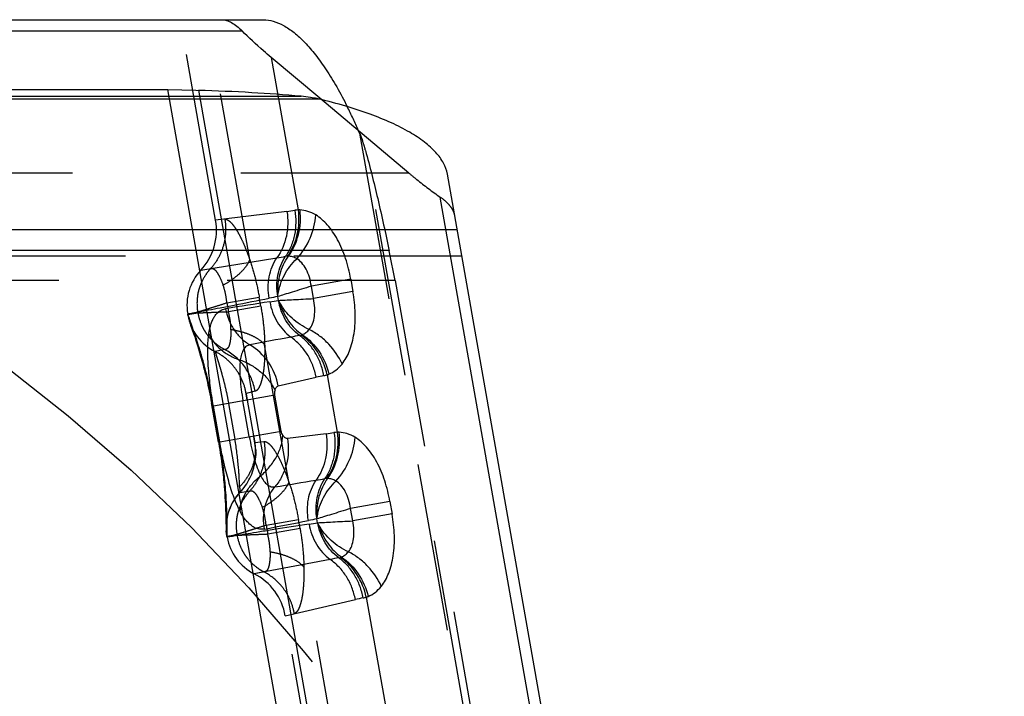
# Model space of a CAD drawing. Units: millimetres. Extents: x 0 to 420, y 0 to 297.
# Drawn here: x 248 to 262, y 148 to 157 of the extents above; entities that cross this region are included whole.
import ezdxf

# ---------------------------------------------------------------- set-up
doc = ezdxf.new("R2010")
doc.units = ezdxf.units.MM
doc.header["$LTSCALE"] = 23.1
doc.linetypes.add('CENTER', pattern=[0.6, 0.375, -0.075, 0.075, -0.075])
doc.linetypes.add('HIDDEN', pattern=[0.2, 0.1, -0.1])
for name, color, linetype in [('30980900_CL', 7, 'CONTINUOUS'), ('30980900_HL', 7, 'CONTINUOUS'), ('INSERT_HELP_IC', 7, 'CONTINUOUS')]:
    doc.layers.add(name, color=color, linetype=linetype)

msp = doc.modelspace()

# ---------------------------------------------------------------- linework, layer by layer
at = {"layer": '30980900_CL', "color": 7, "linetype": 'CONTINUOUS'}
for p, q in [((207.3701, 156.8676), (251.4251, 156.8676)), ((252.1989, 155.7881), (251.5299, 156.3496)), ((209.0215, 155.9093), (250.1116, 155.9093)), ((258.1713, 110.2008), (250.1116, 155.9093)), ((250.1116, 155.9093), (250.4959, 155.898)), ((250.4959, 155.898), (250.5314, 155.897)), ((261.6013, 111.3622), (253.9512, 154.7479))]:
    msp.add_line(p, q, dxfattribs=at)
at = {"layer": '30980900_CL', "color": 9, "linetype": 'CONTINUOUS'}
for p, q in [((208.4095, 156.7156), (251.1297, 156.7156)), ((251.5299, 156.3496), (251.8993, 154.2545)), ((207.2245, 155.8161), (251.9415, 155.8161)), ((250.5307, 155.9005), (258.5862, 110.2156)), ((252.1895, 155.7768), (206.9904, 155.7768)), ((261.1141, 113.2502), (253.8529, 154.4306)), ((251.7467, 154.2349), (250.7669, 154.1138)), ((205.7254, 153.9886), (254.0851, 153.9886)), ((253.1542, 153.6992), (206.7645, 153.6992)), ((250.5629, 153.4279), (251.6096, 153.5979)), ((252.6237, 153.3023), (252.0837, 153.2073)), ((252.6235, 153.3035), (252.6537, 153.1321)), ((252.1135, 153.0382), (252.0837, 153.2073)), ((252.6535, 153.1334), (252.1135, 153.0382)), ((251.6306, 153.0135), (251.6215, 153.0655)), ((251.6268, 151.8377), (252.1483, 151.9575)), ((252.2983, 151.9912), (252.4376, 151.2016)), ((251.5813, 151.7115), (250.7363, 151.5625)), ((251.2301, 151.1419), (251.1433, 151.6343)), ((251.1876, 151.7276), (251.2029, 151.6448)), ((251.2029, 151.6448), (251.2897, 151.1524)), ((251.6682, 151.2191), (251.5813, 151.7115)), ((250.731, 151.5616), (250.7198, 151.5596)), ((250.731, 151.5616), (250.8178, 151.0692)), ((250.8231, 151.0701), (250.7363, 151.5625)), ((250.8231, 151.0701), (251.6682, 151.2191)), ((251.3018, 151.0803), (251.3039, 151.0681)), ((252.2851, 151.182), (251.754, 151.1162)), ((250.8067, 151.0672), (250.8178, 151.0692)), ((253.162, 150.2494), (252.622, 150.1544)), ((252.6518, 149.9853), (252.622, 150.1544)), ((253.1618, 150.2506), (253.192, 150.0791)), ((252.169, 149.9605), (252.1598, 150.0126)), ((253.1918, 150.0805), (252.6518, 149.9853)), ((250.9225, 149.7779), (250.9139, 149.8462)), ((250.9225, 149.7761), (250.922, 149.7803)), ((252.3399, 149.4563), (251.2982, 149.258)), ((252.8367, 148.9383), (253.4096, 145.689)), ((251.7244, 148.6832), (252.6866, 148.9046))]:
    msp.add_line(p, q, dxfattribs=at)
at = {"layer": '30980900_CL', "color": 7, "linetype": 'CONTINUOUS'}
msp.add_arc((251.7718, 153.9048), 1.9188, 81.03152, 84.9279, dxfattribs=at)
at = {"layer": '30980900_CL', "color": 9, "linetype": 'CONTINUOUS'}
for centre, radius, start, end in [((251.3763, 157.1954), 2.9836, 277.13264, 279.2234), ((251.9073, 153.9225), 0.332, 91.37787, 99.14243), ((248.472, 172.3389), 19.0018, 279.50404, 279.86741), ((251.7619, 153.4146), 0.2063, 92.1916, 99.3572), ((251.7613, 153.4317), 0.1891, 87.85536, 92.20709), ((268.9953, 40.551), 113.7944, 98.837925, 99.147538), ((252.9783, 145.6656), 7.5233, 100.38991, 101.30588), ((250.3542, 160.5541), 7.6479, 278.70693, 279.60797), ((285.3573, -26.5682), 182.1941, 100.613084, 100.793428), ((255.0343, 135.0991), 17.7076, 100.12931, 100.51924), ((251.8821, 152.7327), 0.2055, 280.64303, 291.88534), ((252.7946, 149.1379), 2.8927, 100.75313, 102.90995), ((252.1935, 152.3013), 0.3273, 280.81458, 288.68638), ((251.9149, 154.1407), 2.9818, 277.13136, 279.22333), ((252.4456, 150.8696), 0.332, 91.37787, 99.14266), ((222.4393, 330.2538), 182.1479, 279.206562, 279.386952), ((249.0244, 169.2053), 18.92, 279.50238, 279.86733), ((252.3002, 150.3617), 0.2063, 92.1916, 99.35721), ((252.2996, 150.3788), 0.1891, 87.85536, 92.20709), ((253.5154, 142.6194), 7.5165, 100.39008, 101.3069), ((229.7996, 262.7284), 114.9115, 280.853926, 281.160527), ((250.892, 157.5039), 7.6507, 278.70736, 279.60808), ((255.5584, 132.1248), 17.6277, 100.12874, 100.52044), ((252.4205, 149.6798), 0.2055, 280.64303, 291.88534), ((253.3323, 146.0883), 2.8893, 100.75275, 102.91159), ((252.7318, 149.2484), 0.3273, 280.81076, 288.68645)]:
    msp.add_arc(centre, radius, start, end, dxfattribs=at)
at = {"layer": '30980900_CL', "color": 7, "linetype": 'CONTINUOUS'}
for points, knots in [([(250.8562, 156.8676), (250.8774, 156.8676), (250.9232, 156.8591), (250.9911, 156.828), (251.0616, 156.7794), (251.1068, 156.7385), (251.1297, 156.7156)], [0, 0, 0, 0, 0.1991848, 0.4297084, 0.6964267, 1, 1, 1, 1]), ([(251.4251, 156.8676), (251.4706, 156.8676), (251.5671, 156.852), (251.7092, 156.7895), (251.8536, 156.6891), (251.9995, 156.5524), (252.1463, 156.3807), (252.293, 156.1753), (252.4385, 155.9375), (252.5299, 155.7658), (252.5753, 155.6751)], [0, 0, 0, 0, 0.0792125, 0.1675733, 0.2685314, 0.3840146, 0.5148975, 0.6613914, 0.8232879, 1, 1, 1, 1]), ([(251.5299, 156.3496), (251.4946, 156.3792), (251.3573, 156.4968), (251.225, 156.6203), (251.1297, 156.7156)], [0, 0, 0, 0, 0.2548767, 1, 1, 1, 1]), ([(251.9415, 155.8161), (251.7157, 155.8364), (251.246, 155.8699), (250.7754, 155.8899), (250.5314, 155.897)], [0, 0, 0, 0, 0.4815122, 1, 1, 1, 1]), ([(252.1896, 155.7768), (252.1798, 155.7791), (252.1405, 155.788), (252.1008, 155.7953), (252.0709, 155.8001)], [0, 0, 0, 0, 0.2486907, 1, 1, 1, 1]), ([(253.9512, 154.7479), (253.9421, 154.7998), (253.9015, 154.9076), (253.7907, 155.0555), (253.6311, 155.197), (253.425, 155.3318), (253.1743, 155.459), (252.8813, 155.5775), (252.549, 155.6856), (252.3131, 155.7476), (252.1895, 155.7768)], [0, 0, 0, 0, 0.0745065, 0.1595198, 0.2588533, 0.3743476, 0.506616, 0.655542, 0.8204797, 1, 1, 1, 1])]:
    msp.add_open_spline(points, degree=3, knots=knots, dxfattribs=at)
at = {"layer": '30980900_CL', "color": 9, "linetype": 'CONTINUOUS'}
for points, knots in [([(251.7468, 154.2348), (251.7651, 154.1236), (251.7611, 153.8967), (251.6723, 153.6865), (251.6096, 153.5979)], [0, 0, 0, 0, 0.5093251, 1, 1, 1, 1]), ([(251.8545, 154.2503), (251.8641, 154.1947), (251.8733, 154.0821), (251.8563, 153.9152), (251.8092, 153.7577), (251.7582, 153.6619), (251.7284, 153.6181)], [0, 0, 0, 0, 0.2567691, 0.5106394, 0.7589795, 1, 1, 1, 1]), ([(251.8993, 154.2545), (251.9145, 154.1433), (251.9056, 153.9178), (251.8163, 153.7093), (251.754, 153.6207)], [0, 0, 0, 0, 0.5088242, 1, 1, 1, 1]), ([(251.7684, 153.6207), (251.8323, 153.7092), (251.9256, 153.9167), (251.9397, 154.1429), (251.9269, 154.2545)], [0, 0, 0, 0, 0.4927589, 1, 1, 1, 1]), ([(252.1433, 154.1862), (252.1088, 154.2068), (252.0387, 154.2395), (251.9622, 154.2533), (251.9258, 154.2545)], [0, 0, 0, 0, 0.5236178, 1, 1, 1, 1]), ([(251.8815, 153.5854), (251.9573, 153.6681), (252.0803, 153.8573), (252.137, 154.0765), (252.1441, 154.1854)], [0, 0, 0, 0, 0.5069279, 1, 1, 1, 1]), ([(252.6235, 153.3035), (252.6062, 153.4005), (252.561, 153.5873), (252.4696, 153.8046), (252.3785, 153.9552), (252.2858, 154.0761), (252.2024, 154.1497), (252.1433, 154.1861)], [0, 0, 0, 0, 0.2865537, 0.5572704, 0.6821265, 0.7978894, 1, 1, 1, 1]), ([(251.5036, 153.043), (251.486, 153.1396), (251.4848, 153.3361), (251.5571, 153.5203), (251.6096, 153.5978)], [0, 0, 0, 0, 0.5120663, 1, 1, 1, 1]), ([(251.6221, 153.0656), (251.6049, 153.1618), (251.6045, 153.3574), (251.6763, 153.5407), (251.7284, 153.6181)], [0, 0, 0, 0, 0.5116357, 1, 1, 1, 1]), ([(251.6265, 153.1022), (251.62, 153.1943), (251.6376, 153.3791), (251.716, 153.5481), (251.7684, 153.6207)], [0, 0, 0, 0, 0.5075312, 1, 1, 1, 1]), ([(251.6267, 153.1037), (251.6332, 153.1477), (251.6551, 153.2361), (251.7094, 153.363), (251.7847, 153.4818), (251.8476, 153.5525), (251.8816, 153.5852)], [0, 0, 0, 0, 0.2411133, 0.4902227, 0.7445754, 1, 1, 1, 1]), ([(251.8814, 153.5853), (251.8638, 153.5959), (251.8274, 153.6128), (251.7876, 153.62), (251.7684, 153.6207)], [0, 0, 0, 0, 0.5162576, 1, 1, 1, 1]), ([(252.0821, 153.207), (252.0764, 153.2486), (252.0592, 153.329), (252.0158, 153.4386), (251.9575, 153.5268), (251.9074, 153.5705), (251.8816, 153.5852)], [0, 0, 0, 0, 0.2858603, 0.5569138, 0.7975751, 1, 1, 1, 1]), ([(252.0836, 153.2075), (252.0379, 153.1934), (251.9498, 153.1666), (251.8252, 153.1284), (251.717, 153.095), (251.6508, 153.0748), (251.6215, 153.0655)], [0, 0, 0, 0, 0.2971864, 0.5709761, 0.80886, 1, 1, 1, 1]), ([(252.5044, 152.139), (252.5474, 152.1934), (252.6006, 152.2911), (252.6463, 152.4363), (252.6804, 152.6089), (252.692, 152.8442), (252.6705, 153.0351), (252.6537, 153.1321)], [0, 0, 0, 0, 0.2021093, 0.3178718, 0.4427323, 0.7134311, 1, 1, 1, 1]), ([(250.3844, 152.8276), (250.3905, 152.8286), (250.404, 152.8314), (250.428, 152.8357), (250.4758, 152.8448), (250.5577, 152.8602), (250.6821, 152.8837), (250.8409, 152.914), (251.1186, 152.9673), (251.3431, 153.0111), (251.5034, 153.0427)], [0, 0, 0, 0, 0.0161557, 0.0362782, 0.0643712, 0.1442911, 0.2555599, 0.3977127, 0.5698457, 1, 1, 1, 1]), ([(251.5122, 152.9944), (251.5287, 152.8975), (251.5797, 152.756), (251.6938, 152.6002), (251.7641, 152.5363), (251.8016, 152.5092)], [0, 0, 0, 0, 0.5107699, 0.759332, 1, 1, 1, 1]), ([(251.6306, 153.0134), (251.6614, 153.0148), (251.7305, 153.0185), (251.8436, 153.0243), (251.9737, 153.031), (252.0656, 153.0359), (252.1135, 153.0382)], [0, 0, 0, 0, 0.1911125, 0.4290027, 0.70281, 1, 1, 1, 1]), ([(251.9201, 152.5307), (251.8447, 152.5857), (251.7145, 152.7334), (251.648, 152.9173), (251.6313, 153.0136)], [0, 0, 0, 0, 0.4883635, 1, 1, 1, 1]), ([(252.053, 152.614), (251.9671, 152.6516), (251.8097, 152.7537), (251.6921, 152.9001), (251.6486, 152.9792)], [0, 0, 0, 0, 0.5096052, 1, 1, 1, 1]), ([(251.6488, 152.9785), (251.6743, 152.8902), (251.7539, 152.7234), (251.8849, 152.5921), (251.9586, 152.542)], [0, 0, 0, 0, 0.5075607, 1, 1, 1, 1]), ([(252.053, 152.614), (252.0722, 152.6367), (252.1042, 152.6949), (252.1288, 152.7977), (252.1322, 152.9155), (252.1208, 152.9969), (252.1119, 153.0379)], [0, 0, 0, 0, 0.2024722, 0.4431897, 0.714167, 1, 1, 1, 1]), ([(250.6748, 152.5574), (250.6818, 152.6037), (250.696, 152.6697), (250.7273, 152.7491), (250.7541, 152.797), (250.7853, 152.8362), (250.8212, 152.8664), (250.8613, 152.8874), (250.89, 152.8955), (250.9046, 152.8982)], [0, 0, 0, 0, 0.3201652, 0.457394, 0.5810641, 0.6935013, 0.7980005, 0.8987813, 1, 1, 1, 1]), ([(250.9046, 152.8982), (250.9135, 152.8469), (250.942, 152.7464), (251.0147, 152.6086), (251.1137, 152.4905), (251.1949, 152.4284), (251.2381, 152.4027)], [0, 0, 0, 0, 0.2538215, 0.5058648, 0.7548476, 1, 1, 1, 1]), ([(250.3871, 152.8126), (250.3877, 152.809), (250.3911, 152.7988), (250.398, 152.7786), (250.4088, 152.7484), (250.4232, 152.708), (250.4411, 152.6575), (250.4711, 152.5708), (250.5147, 152.4397), (250.5705, 152.2569), (250.6285, 152.0444), (250.684, 151.8096), (250.7163, 151.6457), (250.731, 151.5616)], [0, 0, 0, 0, 0.0083821, 0.024729, 0.0493694, 0.0824721, 0.1238078, 0.1730811, 0.2941808, 0.4429055, 0.6144863, 0.8028121, 1, 1, 1, 1]), ([(251.9586, 152.542), (251.9765, 152.5492), (252.0113, 152.5696), (252.0398, 152.598), (252.0527, 152.6139)], [0, 0, 0, 0, 0.4837586, 1, 1, 1, 1]), ([(252.5048, 152.1398), (252.461, 152.2398), (252.3647, 152.3798), (252.1984, 152.5273), (252.1028, 152.588), (252.053, 152.614)], [0, 0, 0, 0, 0.4922069, 0.7466007, 1, 1, 1, 1]), ([(250.7363, 151.5625), (250.7197, 151.6565), (250.6919, 151.8397), (250.6652, 152.104), (250.656, 152.3419), (250.6653, 152.4902), (250.6748, 152.5574)], [0, 0, 0, 0, 0.2862698, 0.5556626, 0.7964256, 1, 1, 1, 1]), ([(250.6748, 152.5575), (250.6911, 152.5165), (250.7372, 152.4364), (250.8361, 152.3339), (250.9614, 152.2499), (251.0566, 152.2097), (251.1066, 152.1936)], [0, 0, 0, 0, 0.2271144, 0.4701784, 0.7289054, 1, 1, 1, 1]), ([(252.1483, 151.9575), (252.1378, 152.0134), (252.1065, 152.123), (252.0306, 152.2745), (251.929, 152.4064), (251.8458, 152.4785), (251.8015, 152.5091)], [0, 0, 0, 0, 0.2557173, 0.5091499, 0.7578223, 1, 1, 1, 1]), ([(252.2549, 151.9798), (252.2449, 152.0354), (252.215, 152.1443), (252.1419, 152.2954), (252.0438, 152.4273), (251.9631, 152.4998), (251.9201, 152.5307)], [0, 0, 0, 0, 0.2567688, 0.510639, 0.7589793, 1, 1, 1, 1]), ([(252.2983, 151.9912), (252.2746, 152.1009), (252.1891, 152.3098), (252.0339, 152.4751), (251.945, 152.5371)], [0, 0, 0, 0, 0.5088185, 1, 1, 1, 1]), ([(251.9586, 152.542), (252.0488, 152.4807), (252.2073, 152.3175), (252.2978, 152.1098), (252.3238, 152.0005)], [0, 0, 0, 0, 0.4926918, 1, 1, 1, 1]), ([(251.238, 152.4027), (251.2295, 152.4012), (251.2127, 152.3964), (251.1809, 152.3781), (251.1471, 152.3382), (251.1202, 152.2724), (251.1104, 152.2216), (251.1066, 152.1936)], [0, 0, 0, 0, 0.0980338, 0.1969158, 0.4137677, 0.6776849, 1, 1, 1, 1]), ([(251.6268, 151.8377), (251.6057, 151.9538), (251.5147, 152.1778), (251.3381, 152.3441), (251.2381, 152.4026)], [0, 0, 0, 0, 0.5046728, 1, 1, 1, 1]), ([(251.1066, 152.1936), (251.1013, 152.1543), (251.0969, 152.069), (251.1027, 151.9339), (251.1185, 151.7869), (251.1342, 151.6858), (251.1433, 151.6343)], [0, 0, 0, 0, 0.2113062, 0.4544606, 0.721051, 1, 1, 1, 1]), ([(251.1066, 152.1935), (251.1608, 152.1731), (251.2641, 152.1239), (251.4004, 152.0263), (251.5101, 151.9099), (251.5635, 151.8205), (251.5835, 151.7748)], [0, 0, 0, 0, 0.267016, 0.524754, 0.7695898, 1, 1, 1, 1]), ([(252.3236, 152.0005), (252.3575, 152.0141), (252.4245, 152.0532), (252.4791, 152.1079), (252.5044, 152.1389)], [0, 0, 0, 0, 0.4764001, 1, 1, 1, 1]), ([(251.5813, 151.7115), (251.5791, 151.723), (251.5784, 151.7445), (251.5818, 151.7654), (251.5834, 151.7747)], [0, 0, 0, 0, 0.5529706, 1, 1, 1, 1]), ([(251.5834, 151.7747), (251.5851, 151.7833), (251.5896, 151.7986), (251.5997, 151.8178), (251.6118, 151.8314), (251.6219, 151.8365), (251.6268, 151.8377)], [0, 0, 0, 0, 0.3277883, 0.5918116, 0.8101879, 1, 1, 1, 1]), ([(251.6918, 151.1605), (251.6871, 151.1687), (251.6767, 151.1871), (251.67, 151.2076), (251.6682, 151.2191)], [0, 0, 0, 0, 0.447016, 1, 1, 1, 1]), ([(251.2301, 151.1419), (251.2392, 151.0904), (251.259, 150.9901), (251.2944, 150.8465), (251.3352, 150.7175), (251.3686, 150.6389), (251.387, 150.6038)], [0, 0, 0, 0, 0.2789608, 0.5455602, 0.7887096, 1, 1, 1, 1]), ([(251.2897, 151.1524), (251.2911, 151.1444), (251.2953, 151.1203), (251.2992, 151.0963), (251.3018, 151.0803)], [0, 0, 0, 0, 0.3352952, 1, 1, 1, 1]), ([(251.387, 150.6039), (251.4308, 150.6416), (251.5111, 150.7231), (251.6058, 150.8615), (251.6691, 151.0084), (251.6887, 151.1107), (251.6917, 151.1605)], [0, 0, 0, 0, 0.2670021, 0.5247348, 0.7695751, 1, 1, 1, 1]), ([(251.754, 151.1162), (251.764, 151.0575), (251.7717, 150.938), (251.7456, 150.7613), (251.6833, 150.5955), (251.6189, 150.4969), (251.5819, 150.4523)], [0, 0, 0, 0, 0.2528616, 0.5045652, 0.7538757, 1, 1, 1, 1]), ([(251.754, 151.1162), (251.749, 151.1159), (251.7379, 151.1171), (251.7217, 151.1255), (251.7058, 151.1402), (251.6963, 151.153), (251.6918, 151.1605)], [0, 0, 0, 0, 0.190386, 0.4074751, 0.6723092, 1, 1, 1, 1]), ([(252.2851, 151.182), (252.3034, 151.0707), (252.2995, 150.8438), (252.2106, 150.6336), (252.1479, 150.545)], [0, 0, 0, 0, 0.5093256, 1, 1, 1, 1]), ([(252.3928, 151.1974), (252.4025, 151.1418), (252.4116, 151.0292), (252.3946, 150.8623), (252.3475, 150.7048), (252.2965, 150.609), (252.2667, 150.5652)], [0, 0, 0, 0, 0.2567691, 0.5106394, 0.7589795, 1, 1, 1, 1]), ([(252.4376, 151.2016), (252.4528, 151.0904), (252.4439, 150.8649), (252.3546, 150.6564), (252.2923, 150.5678)], [0, 0, 0, 0, 0.5088242, 1, 1, 1, 1]), ([(252.3067, 150.5678), (252.3706, 150.6563), (252.4639, 150.8638), (252.478, 151.09), (252.4652, 151.2016)], [0, 0, 0, 0, 0.4927589, 1, 1, 1, 1]), ([(252.4198, 150.5324), (252.4956, 150.6152), (252.6186, 150.8044), (252.6753, 151.0236), (252.6824, 151.1325)], [0, 0, 0, 0, 0.5069279, 1, 1, 1, 1]), ([(252.6816, 151.1333), (252.6471, 151.1539), (252.577, 151.1866), (252.5005, 151.2004), (252.4641, 151.2016)], [0, 0, 0, 0, 0.5236178, 1, 1, 1, 1]), ([(253.1618, 150.2506), (253.1445, 150.3476), (253.0993, 150.5344), (253.0079, 150.7517), (252.9168, 150.9023), (252.8241, 151.0232), (252.7407, 151.0968), (252.6816, 151.1332)], [0, 0, 0, 0, 0.2865537, 0.5572704, 0.6821265, 0.7978894, 1, 1, 1, 1]), ([(250.8178, 151.0692), (250.8456, 150.9118), (250.8776, 150.6817), (250.903, 150.3872), (250.9136, 150.1987), (250.9187, 150.0415), (250.9203, 149.9195), (250.9207, 149.8413), (250.9216, 149.7982), (250.9221, 149.7834), (250.9225, 149.7779)], [0, 0, 0, 0, 0.3696348, 0.5366488, 0.6835684, 0.8062076, 0.9003802, 0.9656885, 0.9871357, 1, 1, 1, 1]), ([(251.1057, 150.1142), (251.0737, 150.1741), (251.0143, 150.3103), (250.9415, 150.537), (250.8762, 150.7945), (250.8397, 150.9762), (250.8231, 151.0701)], [0, 0, 0, 0, 0.2035736, 0.4443322, 0.7137261, 1, 1, 1, 1]), ([(251.1057, 150.1142), (251.1069, 150.1582), (251.1229, 150.2493), (251.1808, 150.3794), (251.2698, 150.5011), (251.3455, 150.5715), (251.387, 150.6038)], [0, 0, 0, 0, 0.2271157, 0.4701711, 0.7289006, 1, 1, 1, 1]), ([(251.3869, 150.6038), (251.4001, 150.5787), (251.4267, 150.5344), (251.4745, 150.4818), (251.5199, 150.4558), (251.556, 150.4496), (251.5734, 150.4507), (251.5819, 150.4523)], [0, 0, 0, 0, 0.3222825, 0.5861254, 0.8029924, 0.9019326, 1, 1, 1, 1]), ([(252.042, 149.9901), (252.0243, 150.0867), (252.0231, 150.2832), (252.0954, 150.4674), (252.1479, 150.5449)], [0, 0, 0, 0, 0.5120668, 1, 1, 1, 1]), ([(252.1604, 150.0127), (252.1432, 150.1089), (252.1428, 150.3045), (252.2146, 150.4878), (252.2667, 150.5652)], [0, 0, 0, 0, 0.5116358, 1, 1, 1, 1]), ([(252.1649, 150.0493), (252.1583, 150.1413), (252.1759, 150.3262), (252.2543, 150.4952), (252.3067, 150.5678)], [0, 0, 0, 0, 0.5075312, 1, 1, 1, 1]), ([(252.4198, 150.5324), (252.4021, 150.543), (252.3657, 150.5599), (252.3259, 150.5671), (252.3067, 150.5678)], [0, 0, 0, 0, 0.5162576, 1, 1, 1, 1]), ([(251.4381, 149.8726), (251.4289, 149.9238), (251.4213, 150.0281), (251.4425, 150.1824), (251.4952, 150.3272), (251.5503, 150.4133), (251.582, 150.4523)], [0, 0, 0, 0, 0.2538216, 0.5058647, 0.7548475, 1, 1, 1, 1]), ([(252.165, 150.0508), (252.1716, 150.0948), (252.1934, 150.1832), (252.2477, 150.3101), (252.3231, 150.4289), (252.3859, 150.4996), (252.4199, 150.5323)], [0, 0, 0, 0, 0.2411133, 0.4902227, 0.7445754, 1, 1, 1, 1]), ([(252.6204, 150.1541), (252.6147, 150.1957), (252.5975, 150.2761), (252.5541, 150.3857), (252.4958, 150.4739), (252.4457, 150.5176), (252.4199, 150.5323)], [0, 0, 0, 0, 0.2858603, 0.5569138, 0.7975751, 1, 1, 1, 1]), ([(252.6219, 150.1546), (252.5762, 150.1405), (252.4881, 150.1137), (252.3635, 150.0755), (252.2553, 150.0421), (252.1891, 150.0219), (252.1598, 150.0126)], [0, 0, 0, 0, 0.2971864, 0.5709761, 0.80886, 1, 1, 1, 1]), ([(251.4381, 149.8726), (251.4235, 149.8701), (251.3937, 149.8679), (251.3489, 149.874), (251.3049, 149.89), (251.2621, 149.9162), (251.2205, 149.9521), (251.1639, 150.0159), (251.1281, 150.0731), (251.1057, 150.1142)], [0, 0, 0, 0, 0.1012262, 0.2020123, 0.3065149, 0.4189559, 0.5426292, 0.6798575, 1, 1, 1, 1]), ([(253.0427, 149.0861), (253.0857, 149.1405), (253.1389, 149.2382), (253.1846, 149.3834), (253.2187, 149.556), (253.2303, 149.7913), (253.2088, 149.9822), (253.192, 150.0791)], [0, 0, 0, 0, 0.2021093, 0.3178718, 0.4427323, 0.7134311, 1, 1, 1, 1]), ([(252.0502, 149.9416), (251.8888, 149.9165), (251.6585, 149.8802), (251.3889, 149.8369), (251.1755, 149.8021), (251.1145, 149.7924), (250.901, 149.757), (250.9251, 149.761)], [0, 0, 0, 0, 0.4301661, 0.602302, 0.7444557, 0.9356402, 1, 1, 1, 1]), ([(252.0505, 149.9414), (252.067, 149.8446), (252.118, 149.7031), (252.2321, 149.5473), (252.3024, 149.4834), (252.3399, 149.4563)], [0, 0, 0, 0, 0.5107709, 0.7593325, 1, 1, 1, 1]), ([(252.169, 149.9605), (252.1997, 149.9619), (252.2688, 149.9656), (252.3819, 149.9714), (252.5121, 149.9781), (252.6039, 149.983), (252.6518, 149.9853)], [0, 0, 0, 0, 0.1911125, 0.4290027, 0.70281, 1, 1, 1, 1]), ([(252.4584, 149.4778), (252.3831, 149.5328), (252.2528, 149.6804), (252.1864, 149.8644), (252.1696, 149.9606)], [0, 0, 0, 0, 0.4883642, 1, 1, 1, 1]), ([(252.1867, 149.9262), (252.1994, 149.8817), (252.2329, 149.795), (252.3253, 149.6383), (252.4231, 149.5391), (252.4973, 149.4893)], [0, 0, 0, 0, 0.2546474, 0.5083888, 1, 1, 1, 1]), ([(252.5913, 149.5611), (252.5054, 149.5987), (252.348, 149.7008), (252.2304, 149.8472), (252.187, 149.9263)], [0, 0, 0, 0, 0.5096013, 1, 1, 1, 1]), ([(252.5913, 149.5611), (252.6105, 149.5838), (252.6425, 149.642), (252.6671, 149.7448), (252.6705, 149.8626), (252.6591, 149.944), (252.6502, 149.985)], [0, 0, 0, 0, 0.2024722, 0.4431897, 0.714167, 1, 1, 1, 1]), ([(252.6866, 148.9046), (252.6761, 148.9605), (252.6448, 149.0701), (252.5689, 149.2216), (252.4673, 149.3535), (252.3841, 149.4256), (252.3398, 149.4562)], [0, 0, 0, 0, 0.255717, 0.5091495, 0.7578221, 1, 1, 1, 1]), ([(252.7932, 148.9269), (252.7832, 148.9825), (252.7533, 149.0914), (252.6802, 149.2425), (252.5821, 149.3744), (252.5014, 149.4469), (252.4584, 149.4778)], [0, 0, 0, 0, 0.2567688, 0.510639, 0.7589793, 1, 1, 1, 1]), ([(252.8367, 148.9383), (252.8129, 149.048), (252.7274, 149.2569), (252.5722, 149.4222), (252.4834, 149.4842)], [0, 0, 0, 0, 0.5088185, 1, 1, 1, 1]), ([(252.4969, 149.4891), (252.5148, 149.4963), (252.5496, 149.5167), (252.5781, 149.5451), (252.591, 149.561)], [0, 0, 0, 0, 0.4837586, 1, 1, 1, 1]), ([(252.4969, 149.4891), (252.5871, 149.4278), (252.7456, 149.2646), (252.8361, 149.0569), (252.8621, 148.9476)], [0, 0, 0, 0, 0.4926918, 1, 1, 1, 1]), ([(253.0431, 149.0869), (252.9993, 149.1869), (252.903, 149.3269), (252.7367, 149.4744), (252.6411, 149.5351), (252.5913, 149.5611)], [0, 0, 0, 0, 0.4922069, 0.7466007, 1, 1, 1, 1]), ([(252.862, 148.9475), (252.8958, 148.9612), (252.9628, 149.0003), (253.0174, 149.055), (253.0427, 149.086)], [0, 0, 0, 0, 0.4764001, 1, 1, 1, 1])]:
    msp.add_open_spline(points, degree=3, knots=knots, dxfattribs=at)
for points in [[(251.6221, 153.0657), (251.6233, 153.0784), (251.6246, 153.0911), (251.6267, 153.1037)], [(251.6486, 152.9792), (251.6424, 152.9904), (251.6368, 153.0019), (251.6313, 153.0134)], [(252.1604, 150.0128), (252.1616, 150.0255), (252.1629, 150.0382), (252.165, 150.0508)], [(252.187, 149.9263), (252.1807, 149.9374), (252.1751, 149.9489), (252.1696, 149.9605)]]:
    msp.add_open_spline(points, degree=3, dxfattribs=at)
at = {"layer": '30980900_HL', "color": 6, "linetype": 'HIDDEN'}
for p, q in [((250.7669, 154.1138), (250.2813, 156.8676)), ((251.235, 153.5731), (250.654, 156.8676)), ((253.4229, 154.7611), (252.1989, 155.7881)), ((252.7443, 155.3112), (260.5931, 110.7989)), ((260.591, 111.0365), (252.826, 155.0736)), ((253.4229, 154.7611), (206.803, 154.7611)), ((253.1559, 153.6727), (253.1525, 153.691)), ((253.2356, 153.288), (253.1559, 153.6727)), ((254.1499, 153.6215), (205.7904, 153.6215)), ((253.2356, 153.288), (206.822, 153.288)), ((253.2356, 153.288), (260.3708, 112.8221)), ((250.9216, 152.9803), (251.3662, 153.0587)), ((250.9216, 152.9803), (250.944, 152.8538)), ((251.3885, 152.9327), (251.3663, 153.0586)), ((250.3844, 152.8278), (250.4674, 152.8432)), ((250.4674, 152.8432), (250.5213, 152.8536)), ((250.5213, 152.8536), (250.5243, 152.8367)), ((251.3885, 152.9322), (250.944, 152.8538)), ((250.3877, 152.8089), (250.3844, 152.8278)), ((250.3871, 152.8126), (250.387, 152.8127)), ((250.5243, 152.8364), (250.3871, 152.8137)), ((250.4194, 152.6898), (250.4243, 152.6751)), ((250.4243, 152.6751), (250.4644, 152.557)), ((250.4644, 152.557), (250.4798, 152.5106)), ((250.4798, 152.5106), (250.4913, 152.4755)), ((250.4913, 152.4755), (250.5037, 152.437)), ((250.5037, 152.437), (250.5169, 152.3948)), ((250.5169, 152.3948), (250.531, 152.349)), ((250.531, 152.349), (250.5459, 152.2993)), ((250.8946, 152.3368), (250.76, 152.3109)), ((251.7733, 150.5201), (251.441, 152.4044)), ((251.3093, 151.7645), (251.1863, 151.7362)), ((251.1863, 151.7362), (251.1872, 151.7301)), ((251.1876, 151.7278), (251.1868, 151.7323)), ((251.2029, 151.6448), (251.1876, 151.7276)), ((251.1992, 151.6661), (251.1877, 151.7273)), ((251.2024, 151.6483), (251.1992, 151.6661)), ((250.8067, 151.0672), (250.7114, 151.6068)), ((250.731, 151.5616), (250.7363, 151.5625)), ((250.9453, 151.5994), (251.0321, 151.107)), ((251.2897, 151.1524), (251.3036, 151.0691)), ((251.2962, 151.115), (251.2919, 151.14)), ((251.3032, 151.0723), (251.2962, 151.115)), ((251.3017, 151.0803), (251.3032, 151.072)), ((250.8231, 151.0701), (250.8178, 151.0692)), ((251.3036, 151.0691), (251.3029, 151.0735)), ((251.3039, 151.0681), (251.3044, 151.0652)), ((251.3044, 151.0652), (251.3053, 151.0605)), ((251.3055, 151.0609), (251.3054, 151.0609)), ((251.307, 151.0611), (251.3055, 151.0609)), ((251.307, 151.0611), (251.4307, 151.0763)), ((251.3167, 150.9787), (251.316, 150.9869)), ((251.3163, 150.9836), (251.316, 150.9864)), ((251.3172, 150.973), (251.3162, 150.9842)), ((251.3181, 150.9546), (251.3189, 150.9421)), ((251.3192, 150.9338), (251.3184, 150.9469)), ((251.3148, 150.8414), (251.3161, 150.8555)), ((251.3148, 150.8417), (251.3148, 150.8414)), ((251.3165, 150.8599), (251.3155, 150.8489)), ((251.3169, 150.8647), (251.3159, 150.8536)), ((251.3173, 150.8698), (251.3164, 150.8587)), ((251.3168, 150.864), (251.3177, 150.8751)), ((251.3172, 150.8696), (251.3181, 150.8807)), ((251.3175, 150.8756), (251.3184, 150.8866)), ((250.8881, 150.4216), (250.8923, 150.3634)), ((250.8923, 150.3634), (250.8959, 150.3087)), ((250.8959, 150.3087), (250.8988, 150.2575)), ((251.1031, 150.3754), (251.2366, 150.3967)), ((250.8988, 150.2575), (250.9012, 150.21)), ((250.9012, 150.21), (250.9031, 150.1663)), ((250.9031, 150.1663), (250.9047, 150.1264)), ((250.9047, 150.1264), (250.9059, 150.0901)), ((250.9059, 150.0901), (250.9073, 150.0415)), ((250.9073, 150.0415), (250.9094, 149.9522)), ((251.46, 149.9274), (251.9045, 150.0058)), ((251.9268, 149.8798), (251.9046, 150.0057)), ((250.9094, 149.9522), (250.9103, 149.922)), ((250.9103, 149.922), (250.9109, 149.9045)), ((250.9109, 149.9045), (250.9115, 149.8886)), ((250.9115, 149.8886), (250.9121, 149.8738)), ((251.46, 149.9274), (251.4823, 149.8009)), ((251.9268, 149.8793), (251.4823, 149.8009)), ((250.9139, 149.8462), (250.9137, 149.8479)), ((250.9252, 149.7608), (250.9225, 149.7761)), ((250.9229, 149.775), (251.0076, 149.7906)), ((251.0626, 149.7835), (250.9252, 149.7608)), ((251.0076, 149.7906), (251.0596, 149.8007)), ((251.0596, 149.8007), (251.0626, 149.7838)), ((258.9775, 109.6631), (251.9793, 149.3514)), ((251.4329, 149.2839), (251.2981, 149.2579)), ((252.2183, 145.882), (251.7244, 148.6832))]:
    msp.add_line(p, q, dxfattribs=at)
for points in [[(250.3877, 152.8089), (250.3918, 152.7881), (250.396, 152.7696), (250.4002, 152.7531), (250.404, 152.7391), (250.4072, 152.7281), (250.4099, 152.7192), (250.4125, 152.7112), (250.4149, 152.7036), (250.4194, 152.6898)], [(250.5459, 152.2993), (250.5614, 152.2458), (250.5694, 152.2176), (250.5775, 152.1885), (250.5858, 152.1584), (250.5941, 152.1274), (250.6026, 152.0955), (250.6111, 152.0626), (250.6197, 152.0288), (250.6283, 151.9942), (250.6369, 151.9587), (250.6455, 151.9224), (250.654, 151.8853), (250.6625, 151.8474), (250.671, 151.8088), (250.6793, 151.7696), (250.6876, 151.7297), (250.6957, 151.6892), (250.7036, 151.6482), (250.7114, 151.6068)], [(250.8067, 151.0672), (250.8099, 151.0489), (250.817, 151.0071), (250.8238, 150.9658), (250.8302, 150.9248), (250.8363, 150.8843), (250.8421, 150.8443), (250.8475, 150.8049), (250.8526, 150.7661), (250.8575, 150.728), (250.862, 150.6906), (250.8662, 150.654), (250.8701, 150.6182), (250.8737, 150.5832), (250.8771, 150.5491), (250.8802, 150.5158), (250.8831, 150.4835), (250.8857, 150.4521), (250.8881, 150.4216)], [(251.3182, 150.9587), (251.3177, 150.9661), (251.3166, 150.9802)], [(251.317, 150.9748), (251.3174, 150.9688), (251.3178, 150.962), (251.3186, 150.9507)], [(251.3188, 150.9312), (251.3189, 150.9232), (251.3188, 150.9151), (251.3187, 150.9069), (251.3185, 150.8988), (251.3183, 150.891), (251.3179, 150.8832)], [(251.3189, 150.899), (251.3191, 150.9055), (251.3192, 150.9123), (251.3193, 150.9192), (251.3193, 150.9263), (251.3187, 150.9392)], [(250.9121, 149.8738), (250.9125, 149.8667), (250.913, 149.8594), (250.9135, 149.8506)], [(250.9134, 149.8493), (250.9135, 149.8479), (250.9145, 149.8358), (250.9159, 149.8216)], [(250.9179, 149.8054), (250.9205, 149.7878), (250.9225, 149.7761)]]:
    msp.add_lwpolyline(points, dxfattribs=at)
for centre, radius, start, end in [((246.5342, 152.6496), 6.7565, 23.49509, 26.60255), ((245.7095, 152.2797), 7.6602, 23.31279, 23.57317), ((250.9733, 154.5749), 1.9187, 15.07215, 18.96849), ((251.9131, 153.9064), 0.3483, 87.91589, 92.2703), ((249.9789, 153.9749), 0.8001, 316.87243, 9.99669), ((251.0721, 152.949), 0.6984, 136.88575, 189.99245), ((251.2216, 152.9677), 0.711, 137.30095, 144.9757), ((251.2319, 152.9604), 0.7236, 144.96741, 153.93074), ((251.0765, 152.9353), 0.7001, 190.00585, 243.12396), ((252.1877, 152.3352), 0.3613, 287.83096, 292.10168), ((252.4514, 150.8535), 0.3483, 87.91589, 92.2703), ((250.6383, 150.9621), 0.674, 3.77023, 9.38821), ((250.5243, 150.9233), 0.7948, 3.51807, 9.98531), ((250.513, 150.9226), 0.8061, 351.45681, 3.51944), ((250.5187, 150.9223), 0.8004, 316.92219, 351.4115), ((251.608, 149.8985), 0.6962, 136.4737, 184.1673), ((251.6124, 149.8965), 0.7001, 136.68456, 189.99478), ((251.6146, 149.8824), 0.7001, 190.00529, 243.12596), ((251.7641, 149.9227), 0.7192, 220.44012, 237.06738), ((250.9365, 148.5442), 0.8001, 10.00686, 63.12678), ((251.7583, 149.9131), 0.708, 237.04171, 242.70951), ((252.726, 149.2822), 0.3613, 287.83096, 292.10168), ((251.0467, 148.5686), 0.8144, 10.12992, 21.60147)]:
    msp.add_arc(centre, radius, start, end, dxfattribs=at)
for points, knots in [([(252.7443, 155.3113), (252.7483, 155.3021), (252.7638, 155.265), (252.7779, 155.2272), (252.7878, 155.1986)], [0, 0, 0, 0, 0.2486907, 1, 1, 1, 1]), ([(252.826, 155.0736), (252.8856, 154.8535), (253.0008, 154.394), (253.1028, 153.9315), (253.1525, 153.691)], [0, 0, 0, 0, 0.4815328, 1, 1, 1, 1]), ([(253.4229, 154.7611), (253.4582, 154.7315), (253.5979, 154.6167), (253.7425, 154.5079), (253.8529, 154.4306)], [0, 0, 0, 0, 0.2548767, 1, 1, 1, 1]), ([(254.05, 154.1876), (254.0464, 154.2085), (254.0301, 154.2522), (253.9876, 154.3136), (253.9275, 154.3747), (253.8794, 154.4121), (253.8529, 154.4306)], [0, 0, 0, 0, 0.1991848, 0.4297084, 0.6964267, 1, 1, 1, 1]), ([(250.8932, 154.1288), (250.9037, 154.0687), (250.9111, 153.9458), (250.8808, 153.7642), (250.8108, 153.5944), (250.7397, 153.4947), (250.6991, 153.4498)], [0, 0, 0, 0, 0.2508446, 0.5013438, 0.7511352, 1, 1, 1, 1]), ([(250.8923, 154.1292), (250.9028, 154.1298), (250.9201, 154.1254), (250.9418, 154.1132), (250.9691, 154.0924), (251.0055, 154.0529), (251.0501, 153.9898), (251.0969, 153.9079), (251.1446, 153.8091), (251.1917, 153.6959), (251.2208, 153.6152), (251.235, 153.5731)], [0, 0, 0, 0, 0.0465102, 0.0759813, 0.110815, 0.1990317, 0.3135387, 0.4543661, 0.6185196, 0.8018202, 1, 1, 1, 1]), ([(251.235, 153.5731), (251.2235, 153.5413), (251.1864, 153.476), (251.1056, 153.3858), (250.9984, 153.2981), (250.9155, 153.2458), (250.8707, 153.2206)], [0, 0, 0, 0, 0.1965725, 0.4309205, 0.7009356, 1, 1, 1, 1]), ([(251.235, 153.5731), (251.2637, 153.4917), (251.314, 153.3215), (251.3505, 153.148), (251.3663, 153.0586)], [0, 0, 0, 0, 0.4874738, 1, 1, 1, 1]), ([(250.6991, 153.4498), (250.7046, 153.4514), (250.7172, 153.4529), (250.7377, 153.4477), (250.7594, 153.4328), (250.7809, 153.4073), (250.803, 153.3723), (250.8356, 153.3101), (250.8572, 153.258), (250.8707, 153.2206)], [0, 0, 0, 0, 0.0565584, 0.1218185, 0.2035115, 0.310747, 0.4466378, 0.6094355, 1, 1, 1, 1]), ([(250.5819, 153.2783), (250.5501, 153.2133), (250.5058, 153.0724), (250.5098, 152.925), (250.5217, 152.8536)], [0, 0, 0, 0, 0.4998671, 1, 1, 1, 1]), ([(250.9228, 152.9805), (250.9178, 153.0224), (250.9057, 153.1035), (250.8845, 153.1831), (250.8707, 153.2206)], [0, 0, 0, 0, 0.5135849, 1, 1, 1, 1]), ([(250.5213, 152.8536), (250.5383, 152.8594), (250.5848, 152.8737), (250.6707, 152.9011), (250.7871, 152.9377), (250.8742, 152.9651), (250.9216, 152.9803)], [0, 0, 0, 0, 0.1282822, 0.3475426, 0.6443428, 1, 1, 1, 1]), ([(250.9439, 152.8539), (250.8942, 152.8522), (250.8029, 152.8483), (250.6809, 152.8434), (250.5908, 152.8399), (250.5422, 152.8373), (250.5243, 152.8367)], [0, 0, 0, 0, 0.3556689, 0.6525235, 0.8718027, 1, 1, 1, 1]), ([(250.5246, 152.8369), (250.5344, 152.7841), (250.5575, 152.706), (250.6054, 152.6097), (250.6648, 152.5199), (250.7578, 152.4217), (250.8478, 152.3614), (250.8954, 152.3369)], [0, 0, 0, 0, 0.2500054, 0.3752442, 0.5003773, 0.7504374, 1, 1, 1, 1]), ([(250.9781, 152.611), (250.9781, 152.6305), (250.9761, 152.6807), (250.9653, 152.7621), (250.9525, 152.8232), (250.9451, 152.854)], [0, 0, 0, 0, 0.2374882, 0.6137834, 1, 1, 1, 1]), ([(251.3885, 152.9327), (251.4042, 152.8433), (251.4292, 152.6678), (251.4402, 152.4907), (251.441, 152.4043)], [0, 0, 0, 0, 0.5124655, 1, 1, 1, 1]), ([(250.9781, 152.611), (250.9783, 152.5713), (250.9758, 152.5148), (250.9665, 152.4453), (250.9576, 152.4049), (250.9462, 152.3736), (250.931, 152.3521), (250.9135, 152.3402), (250.9012, 152.3373), (250.8954, 152.3369)], [0, 0, 0, 0, 0.390599, 0.5533632, 0.6891872, 0.7964869, 0.8782124, 0.9434479, 1, 1, 1, 1]), ([(251.441, 152.4044), (251.4194, 152.4303), (251.3621, 152.479), (251.2555, 152.536), (251.1247, 152.5818), (251.0289, 152.6026), (250.9781, 152.611)], [0, 0, 0, 0, 0.1965731, 0.4309213, 0.7009362, 1, 1, 1, 1]), ([(250.7601, 152.3109), (250.76, 152.3109), (250.76, 152.3104), (250.7601, 152.3099), (250.7603, 152.3088), (250.7608, 152.3066), (250.7619, 152.3029), (250.7636, 152.2971), (250.7658, 152.2898), (250.7686, 152.2809), (250.7719, 152.2704), (250.7773, 152.2532), (250.7852, 152.228), (250.796, 152.1932), (250.8085, 152.1528), (250.8224, 152.1069), (250.8374, 152.056), (250.8592, 151.9794), (250.8873, 151.8746), (250.9186, 151.7405), (250.9368, 151.6472), (250.9453, 151.5994)], [0, 0, 0, 0, 0.0003231, 0.0011898, 0.0026333, 0.0046572, 0.0104468, 0.0185525, 0.0289646, 0.0416722, 0.0566639, 0.0739131, 0.1150059, 0.1645891, 0.2222959, 0.2876331, 0.3599688, 0.4386666, 0.6122866, 0.8021528, 1, 1, 1, 1]), ([(251.1863, 151.7362), (251.176, 151.797), (251.14, 151.9165), (251.0465, 152.0779), (250.9192, 152.2143), (250.8153, 152.2833), (250.7601, 152.3109)], [0, 0, 0, 0, 0.2500618, 0.5000022, 0.7499414, 1, 1, 1, 1]), ([(251.3101, 151.7647), (251.2889, 151.8841), (251.1913, 152.1158), (251.0012, 152.2805), (250.8946, 152.3368)], [0, 0, 0, 0, 0.5013799, 1, 1, 1, 1]), ([(251.441, 152.4044), (251.442, 152.3599), (251.4421, 152.2742), (251.4369, 152.1516), (251.4258, 152.0423), (251.4099, 151.9494), (251.3895, 151.8748), (251.3688, 151.8253), (251.3503, 151.7963), (251.3341, 151.7774), (251.3193, 151.7672), (251.3093, 151.7645)], [0, 0, 0, 0, 0.1979271, 0.3815322, 0.5457648, 0.6865357, 0.8009099, 0.8891557, 0.924115, 0.9536624, 1, 1, 1, 1]), ([(251.0974, 150.4544), (251.0939, 150.5452), (251.0819, 150.7637), (251.0543, 150.9811), (251.0321, 151.107)], [0, 0, 0, 0, 0.4156804, 1, 1, 1, 1]), ([(251.4315, 151.0759), (251.442, 151.0158), (251.4494, 150.8929), (251.4191, 150.7113), (251.3491, 150.5415), (251.278, 150.4418), (251.2374, 150.3969)], [0, 0, 0, 0, 0.2508446, 0.5013438, 0.7511352, 1, 1, 1, 1]), ([(251.3108, 151.0064), (251.312, 150.9882), (251.3139, 150.9152), (251.3038, 150.8419), (251.29, 150.7888)], [0, 0, 0, 0, 0.2493271, 1, 1, 1, 1]), ([(251.4307, 151.0763), (251.4411, 151.0769), (251.4584, 151.0725), (251.4801, 151.0603), (251.5074, 151.0395), (251.5438, 151), (251.5884, 150.9369), (251.6352, 150.855), (251.6829, 150.7562), (251.73, 150.643), (251.7591, 150.5623), (251.7733, 150.5201)], [0, 0, 0, 0, 0.0465102, 0.0759812, 0.1108145, 0.1990307, 0.3135375, 0.4543648, 0.6185185, 0.8018196, 1, 1, 1, 1]), ([(251.29, 150.7888), (251.2738, 150.7267), (251.2235, 150.605), (251.1434, 150.5009), (251.0972, 150.4542)], [0, 0, 0, 0, 0.4946079, 1, 1, 1, 1]), ([(251.0967, 150.4546), (251.0972, 150.4453), (251.0978, 150.4288), (251.0989, 150.4094), (251.1002, 150.3971), (251.0999, 150.3901), (251.1009, 150.3842), (251.1029, 150.3811), (251.1033, 150.3796)], [0, 0, 0, 0, 0.3696831, 0.6558365, 0.7682655, 0.8582684, 0.9360044, 1, 1, 1, 1]), ([(251.7733, 150.5201), (251.7618, 150.4884), (251.7247, 150.4231), (251.6439, 150.3329), (251.5367, 150.2452), (251.4538, 150.1929), (251.409, 150.1677)], [0, 0, 0, 0, 0.1965725, 0.4309205, 0.7009356, 1, 1, 1, 1]), ([(251.7733, 150.5202), (251.802, 150.4387), (251.8523, 150.2686), (251.8888, 150.0951), (251.9046, 150.0057)], [0, 0, 0, 0, 0.4874737, 1, 1, 1, 1]), ([(251.2374, 150.3969), (251.2011, 150.3576), (251.1372, 150.2702), (251.0834, 150.1462), (251.0583, 150.0416), (251.0462, 149.9348), (251.0512, 149.8536), (251.06, 149.8007)], [0, 0, 0, 0, 0.2495634, 0.4996256, 0.6247587, 0.7499962, 1, 1, 1, 1]), ([(251.1033, 150.3796), (251.1036, 150.3794), (251.1042, 150.3789), (251.1041, 150.3775), (251.1039, 150.3767), (251.1036, 150.3762)], [0, 0, 0, 0, 0.2911002, 0.5708896, 1, 1, 1, 1]), ([(251.2374, 150.3969), (251.243, 150.3985), (251.2555, 150.4), (251.2761, 150.3948), (251.2977, 150.3799), (251.3192, 150.3544), (251.3413, 150.3194), (251.3739, 150.2572), (251.3956, 150.2051), (251.409, 150.1677)], [0, 0, 0, 0, 0.0565584, 0.1218185, 0.2035115, 0.310747, 0.4466378, 0.6094355, 1, 1, 1, 1]), ([(251.4611, 149.9276), (251.4562, 149.9694), (251.4441, 150.0506), (251.4228, 150.1302), (251.409, 150.1677)], [0, 0, 0, 0, 0.5135849, 1, 1, 1, 1]), ([(251.0596, 149.8007), (251.0766, 149.8065), (251.1231, 149.8208), (251.209, 149.8482), (251.3254, 149.8848), (251.4126, 149.9122), (251.46, 149.9274)], [0, 0, 0, 0, 0.1282822, 0.3475426, 0.6443428, 1, 1, 1, 1]), ([(251.9268, 149.8798), (251.9425, 149.7904), (251.9675, 149.6149), (251.9785, 149.4378), (251.9793, 149.3514)], [0, 0, 0, 0, 0.5124655, 1, 1, 1, 1]), ([(251.4822, 149.801), (251.4325, 149.7993), (251.3412, 149.7954), (251.2192, 149.7904), (251.1291, 149.787), (251.0805, 149.7844), (251.0626, 149.7838)], [0, 0, 0, 0, 0.3556689, 0.6525235, 0.8718027, 1, 1, 1, 1]), ([(251.063, 149.7839), (251.0741, 149.7241), (251.1015, 149.6356), (251.1604, 149.5285), (251.197, 149.4795), (251.2167, 149.4562)], [0, 0, 0, 0, 0.4995876, 0.7498215, 1, 1, 1, 1]), ([(251.5165, 149.5581), (251.5164, 149.5776), (251.5144, 149.6278), (251.5036, 149.7092), (251.4908, 149.7703), (251.4834, 149.8011)], [0, 0, 0, 0, 0.2374882, 0.6137834, 1, 1, 1, 1]), ([(251.5165, 149.5581), (251.5167, 149.5183), (251.5142, 149.4619), (251.5048, 149.3924), (251.4959, 149.352), (251.4845, 149.3207), (251.4693, 149.2992), (251.4518, 149.2873), (251.4395, 149.2844), (251.4337, 149.284)], [0, 0, 0, 0, 0.390599, 0.5533632, 0.6891872, 0.7964869, 0.8782124, 0.9434479, 1, 1, 1, 1]), ([(251.9793, 149.3514), (251.9577, 149.3774), (251.9005, 149.4261), (251.7938, 149.4831), (251.663, 149.5289), (251.5672, 149.5497), (251.5165, 149.5581)], [0, 0, 0, 0, 0.1965731, 0.4309213, 0.7009362, 1, 1, 1, 1]), ([(251.9793, 149.3514), (251.9803, 149.307), (251.9804, 149.2213), (251.9752, 149.0987), (251.9642, 148.9894), (251.9482, 148.8965), (251.9278, 148.8219), (251.9071, 148.7724), (251.8886, 148.7434), (251.8724, 148.7245), (251.8576, 148.7143), (251.8476, 148.7116)], [0, 0, 0, 0, 0.1979269, 0.3815318, 0.5457643, 0.6865352, 0.8009095, 0.8891555, 0.924115, 0.9536624, 1, 1, 1, 1]), ([(251.8039, 148.8684), (251.7864, 148.9126), (251.7437, 148.998), (251.6304, 149.1501), (251.5161, 149.24), (251.4329, 149.2839)], [0, 0, 0, 0, 0.2513662, 0.5021865, 1, 1, 1, 1])]:
    msp.add_open_spline(points, degree=3, knots=knots, dxfattribs=at)
at = {"layer": 'INSERT_HELP_IC', "color": 3, "linetype": 'CENTER'}
msp.add_circle((233.5964, 133.0551), 23.8125, dxfattribs=at)

doc.saveas('drawing.dxf')
